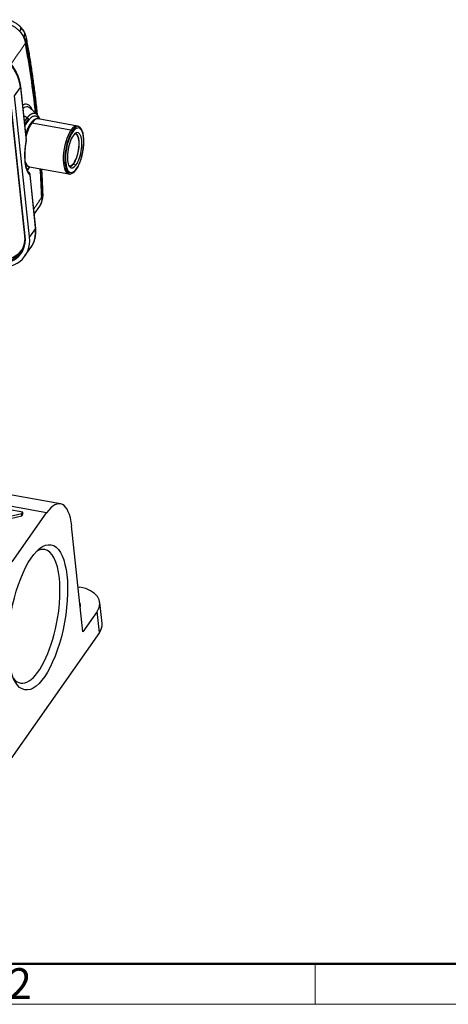
# Model space of a CAD drawing. Units: millimetres. Extents: x 1591 to 2185, y 621 to 1041.
# Drawn here: x 1738 to 1812, y 621 to 791 of the extents above; entities that cross this region are included whole.
import ezdxf

# ---------------------------------------------------------------- set-up
doc = ezdxf.new("R2010")
doc.units = ezdxf.units.MM
doc.header["$LTSCALE"] = 65.395
doc.layers.get('0').update_dxf_attribs({"linetype": 'CONTINUOUS', "lineweight": 30})
doc.layers.add('Dim', color=3, linetype='CONTINUOUS', lineweight=15)
doc.layers.add('图框', color=7, linetype='CONTINUOUS', lineweight=20)
doc.styles.add('Romans字体', font='romans.shx', dxfattribs={"width": 0.75})

# ---------------------------------------------------------------- blocks, each defined once
blk = doc.blocks.new('A4图框-NEW')
at = {"layer": '图框', "lineweight": 50}
blk.add_line((836.855, 484.035), (1126.929, 484.035), dxfattribs=at)
at = {"layer": '图框', "color": 6}
blk.add_line((932.483, 484.035), (932.483, 480.535), dxfattribs=at)
at = {"layer": '图框', "color": 1, "lineweight": 18}
blk.add_line((833.413, 480.535), (1130.412, 480.535), dxfattribs=at)
at = {"layer": '图框', "color": 6, "insert": (906.025, 483.648), "char_height": 2.652, "width": 2.55791, "attachment_point": 1, "style": 'Romans字体'}
blk.add_mtext('2', dxfattribs=at)

msp = doc.modelspace()

# ---------------------------------------------------------------- linework, layer by layer
at = {"color": 7, "linetype": 'Continuous', "lineweight": 30}
for p, q in [((1737.39, 777.77), (1738.41, 779.23)), ((1738.41, 779.23), (1739.39, 770.04)), ((1739.43, 770.18), (1738.45, 779.37)), ((1736.54, 778), (1739.11, 753.68)), ((1739.23, 753.59), (1736.66, 777.91)), ((1739.97, 753.46), (1737.39, 777.77)), ((1741.22, 774.61), (1740.09, 775.65)), ((1739.1, 773.29), (1739.59, 773.98)), ((1739.14, 772.86), (1739.79, 773.77)), ((1739.17, 772.62), (1739.85, 773.59)), ((1747.12, 771.85), (1740.35, 773.08)), ((1748.23, 772.58), (1741.46, 773.81)), ((1739.97, 765.54), (1739.59, 765.01)), ((1739.63, 764.93), (1740.05, 765.53)), ((1739.96, 765.55), (1746.73, 764.32)), ((1747.5, 765.98), (1748.02, 765.89)), ((1740.02, 764.11), (1740.99, 754.92)), ((1741.03, 755.05), (1740.06, 764.24)), ((1740.78, 757.39), (1741.73, 758.78)), ((1740.99, 754.92), (1739.97, 753.46)), ((1739.19, 750.18), (1740.22, 751.64)), ((1742.91, 705.89), (1732.28, 707.82)), ((1745.29, 707.45), (1734.68, 709.38)), ((1738.81, 706.01), (1736.25, 706.47)), ((1738.62, 705.74), (1735.89, 705.08)), ((1736.68, 704.94), (1738.66, 705.42)), ((1736.99, 697.47), (1742.91, 705.89)), ((1738.62, 705.74), (1738.81, 706.01)), ((1738.66, 705.42), (1738.62, 705.74)), ((1738.66, 705.42), (1738.84, 705.68)), ((1738.84, 705.68), (1738.81, 706.01)), ((1749.17, 685.41), (1747.24, 703.65)), ((1748.35, 693.16), (1748.65, 693.1)), ((1752.48, 686.83), (1752.09, 690.48)), ((1751.64, 688.92), (1749.17, 685.41)), ((1752.02, 685.27), (1751.64, 688.92)), ((1752.02, 685.27), (1734.07, 659.72))]:
    msp.add_line(p, q, dxfattribs=at)
for centre, radius, start, end in [((1738.93, 770.12), 0.5, 349.4942, 6.0485), ((1739.56, 764.19), 0.5, 6.0485, 48.9656), ((1738.57, 760.89), 3.8, 325.9945, 327.3736)]:
    msp.add_arc(centre, radius, start, end, dxfattribs=at)
for centre, major_axis, ratio, start_param, end_param in [((1731.1, 780.56), (-6.55, 4.6), 0.727318, 3.707749, 5.278545), ((1694.34, 706.11), (20.91, 119.1), 0.361771, 5.388974, 5.518536), ((1737.96, 779.32), (-0.497, -0.053), 0.579217, 2.673043, 3.141116), ((1740.71, 769.68), (-0.75, -4.13), 0.368126, 3.814118, 4.512386), ((1740.37, 772.84), (0.245, -0.173), 0.727318, 2.136953, 3.141624), ((1740.71, 769.68), (0.75, 4.13), 0.368126, 6.283165, 6.955711), ((1747.48, 768.45), (0.75, 4.13), 0.368126, 0.004446, 0.672526), ((1747.75, 768.4), (0.75, 4.13), 0.368126, 0.08233, 0.704626), ((1747.75, 768.4), (0.7, 3.84), 0.368126, 3.814118, 6.955711), ((1747.48, 768.45), (-0.75, -4.13), 0.368126, 3.814118, 6.271237), ((1747.75, 768.4), (0.75, 4.13), 0.368126, 0.704626, 3.064592), ((1747.75, 768.4), (-0.7, -3.84), 0.368126, 3.814118, 6.955711), ((1747.75, 768.4), (-0.55, -3.05), 0.368126, 3.814118, 6.955711), ((1747.14, 771.61), (0.245, -0.173), 0.727318, 0.566157, 2.136953), ((1747.75, 768.4), (0.55, 3.05), 0.368126, 3.814118, 6.955711), ((1747.39, 768.47), (0.5, 2.75), 0.368126, 3.814118, 6.415995), ((1741.48, 769.6), (-1.04, -5.71), 0.368126, 4.702199, 6.067631), ((1738.93, 770.12), (-0.497, -0.053), 0.579217, 2.673043, 3.141607), ((1738.93, 770.12), (-0.492, 0.091), 0.009474, 3.138962, 3.518604), ((1740.71, 769.68), (-0.75, -4.13), 0.368126, 5.670211, 6.271237), ((1740.71, 769.68), (-0.75, -4.13), 0.368126, 6.271237, 6.283165), ((1747.39, 768.47), (0.5, 2.75), 0.368126, 3.008742, 3.814118), ((1747.44, 766.23), (-0.164, 0.115), 0.727318, 3.141821, 3.707749), ((1739.56, 764.19), (-0.328, -0.377), 0.908259, 2.066099, 3.134535), ((1739.56, 764.19), (0.497, 0.053), 0.579217, 5.814636, 6.283199), ((1694.34, 706.11), (20.91, 119.1), 0.361771, 5.247042, 5.293811), ((1747.48, 768.45), (-0.75, -4.13), 0.368126, 6.271237, 6.283165), ((1747.81, 765.29), (-0.245, 0.173), 0.727318, 3.141796, 3.707749), ((1732.65, 754.78), (-5.89, 4.14), 0.727318, 2.136953, 3.707749), ((1739.31, 753.7), (0.199, 0.021), 0.579217, 3.141596, 4.243968), ((1733.67, 756.24), (-6.55, 4.6), 0.727318, 3.141575, 3.707749), ((1740.53, 755), (0.497, 0.053), 0.579217, 5.814635, 6.283199), ((1732.65, 754.78), (6.55, -4.6), 0.727318, 5.278545, 6.849342), ((1732.73, 754.9), (-5.73, 4.03), 0.727318, 2.75376, 3.550252), ((1733.06, 755.37), (5.73, -4.03), 0.727318, 5.278545, 6.225858), ((1743.69, 698.6), (-1.61, -8.86), 0.368126, 2.243322, 3.814118), ((1740.5, 688.07), (2.09, 11.51), 0.368126, 0, 0.309868), ((1740.5, 688.07), (2.09, 11.51), 0.368126, 5.384915, 6.283185), ((1740.5, 688.07), (2.09, 11.51), 0.368126, 2.831683, 5.384915), ((1746.38, 689.88), (5.72, 0.61), 0.579217, 5.814636, 7.385432), ((1746.05, 689.78), (-2.73, -0.29), 0.579217, 2.862766, 3.420448), ((1746.76, 686.23), (-5.72, -0.61), 0.579217, 2.673043, 3.141607)]:
    msp.add_ellipse(centre, major_axis=major_axis, ratio=ratio, start_param=start_param, end_param=end_param, dxfattribs=at)
msp.add_ellipse((1741.41, 687.9), major_axis=(-2.27, -12.5), ratio=0.368126, dxfattribs=at)
at = {"color": 7, "linetype": 'Continuous', "lineweight": 30, "extrusion": (-1.2e-14, -2.34e-14, -1)}
msp.add_open_spline([(1738.41, 789.67), (1738.32, 789.76), (1738.1, 789.96), (1737.72, 790.25), (1737.25, 790.52), (1736.75, 790.74), (1736.35, 790.85), (1736.11, 790.9), (1736.06, 790.91)], degree=3, knots=[0, 0, 0, 0, 0.137103, 0.333137, 0.531017, 0.732103, 0.937116, 1, 1, 1, 1], dxfattribs=at)
at = {"color": 7, "linetype": 'Continuous', "lineweight": 30, "extrusion": (1e-16, 3e-16, -1)}
msp.add_open_spline([(1738.3, 788.87), (1738.24, 788.93), (1738.12, 789.06), (1737.93, 789.24), (1737.74, 789.4), (1737.54, 789.56), (1737.34, 789.69), (1737.15, 789.82), (1736.95, 789.93), (1736.68, 790.08), (1736.32, 790.24), (1735.87, 790.39), (1735.57, 790.45), (1735.42, 790.48)], degree=3, knots=[0, 0, 0, 0, 0.079887, 0.157379, 0.232476, 0.30518, 0.375489, 0.443405, 0.508929, 0.57206, 0.71604, 0.858684, 1, 1, 1, 1], dxfattribs=at)
at = {"color": 7, "linetype": 'Continuous', "lineweight": 30, "extrusion": (7.54e-14, -2.24e-14, -1)}
msp.add_open_spline([(1738.3, 788.87), (1738.32, 788.92), (1738.37, 789.02), (1738.42, 789.16), (1738.45, 789.28), (1738.47, 789.39), (1738.47, 789.48), (1738.46, 789.56), (1738.44, 789.62), (1738.42, 789.66), (1738.4, 789.68), (1738.39, 789.69)], degree=3, knots=[0, 0, 0, 0, 0.134976, 0.265594, 0.391853, 0.513754, 0.631296, 0.744479, 0.853302, 0.957765, 1, 1, 1, 1], dxfattribs=at)
at = {"color": 7, "linetype": 'Continuous', "lineweight": 30, "extrusion": (4.133e-13, 3.166e-13, -1)}
msp.add_open_spline([(1739.07, 788.79), (1739.01, 788.91), (1738.85, 789.16), (1738.61, 789.46), (1738.44, 789.64), (1738.39, 789.69)], degree=3, knots=[0, 0, 0, 0, 0.357109, 0.794618, 1, 1, 1, 1], dxfattribs=at)
at = {"color": 7, "linetype": 'Continuous', "lineweight": 30, "extrusion": (-1.727e-13, -1.526e-13, -1)}
msp.add_open_spline([(1738.47, 789.4), (1738.5, 789.38), (1738.53, 789.36), (1738.75, 789.18), (1738.92, 788.99), (1739.09, 788.72), (1739.11, 788.68), (1739.13, 788.64)], degree=3, knots=[0, 0, 0, 0, 0.106315, 0.106315, 0.864856, 0.864856, 1, 1, 1, 1], dxfattribs=at)
at = {"color": 7, "linetype": 'Continuous', "lineweight": 30, "extrusion": (-1.0595e-12, -8.202e-13, -1)}
msp.add_open_spline([(1739.04, 787.91), (1739.03, 787.94), (1738.99, 788), (1738.92, 788.11), (1738.85, 788.22), (1738.76, 788.35), (1738.66, 788.47), (1738.55, 788.6), (1738.43, 788.74), (1738.34, 788.82), (1738.3, 788.87)], degree=3, knots=[0, 0, 0, 0, 0.093489, 0.198253, 0.314327, 0.441718, 0.580419, 0.712099, 0.851963, 1, 1, 1, 1], dxfattribs=at)
at = {"color": 7, "linetype": 'Continuous', "lineweight": 30, "extrusion": (-2.5003e-12, -1.6168e-12, -1)}
msp.add_open_spline([(1738.3, 788.87), (1738.37, 788.78), (1738.51, 788.62), (1738.68, 788.38), (1738.81, 788.16), (1738.91, 787.98), (1738.96, 787.86), (1738.98, 787.81)], degree=3, knots=[0, 0, 0, 0, 0.258298, 0.487454, 0.68746, 0.858309, 1, 1, 1, 1], dxfattribs=at)
at = {"color": 7, "linetype": 'Continuous', "lineweight": 30, "extrusion": (-3.11072e-11, 1.85765e-11, -1)}
msp.add_open_spline([(1739.04, 787.91), (1739.03, 787.89), (1739.01, 787.86), (1738.99, 787.83), (1738.98, 787.81)], degree=3, knots=[0, 0, 0, 0, 0.501604, 1, 1, 1, 1], dxfattribs=at)
at = {"color": 7, "linetype": 'Continuous', "lineweight": 30, "extrusion": (-4.626e-13, -1.299e-13, -1)}
msp.add_open_spline([(1738.98, 787.81), (1739, 787.77), (1739.04, 787.69), (1739.08, 787.58), (1739.11, 787.48), (1739.14, 787.39), (1739.17, 787.29), (1739.2, 787.19), (1739.22, 787.06), (1739.24, 786.97), (1739.25, 786.89), (1739.25, 786.85), (1739.26, 786.83)], degree=3, knots=[0, 0, 0, 0, 0.126518, 0.23978, 0.339784, 0.426527, 0.500013, 0.645329, 0.750006, 0.875001, 0.937501, 1, 1, 1, 1], dxfattribs=at)
at = {"color": 7, "linetype": 'Continuous', "lineweight": 30, "extrusion": (6.1e-15, -5.9e-15, -1)}
msp.add_open_spline([(1739.04, 787.91), (1739.09, 788.01), (1739.12, 788.11), (1739.16, 788.3), (1739.17, 788.39), (1739.16, 788.56), (1739.14, 788.65), (1739.1, 788.75), (1739.08, 788.77), (1739.07, 788.79)], degree=3, knots=[0, 0, 0, 0, 0.300266, 0.300266, 0.600533, 0.600533, 0.900799, 0.900799, 1, 1, 1, 1], dxfattribs=at)
at = {"color": 7, "linetype": 'Continuous', "lineweight": 30, "extrusion": (8.207e-13, 3.156e-13, -1)}
msp.add_open_spline([(1739.37, 787.06), (1739.36, 787.08), (1739.35, 787.12), (1739.34, 787.19), (1739.3, 787.31), (1739.26, 787.44), (1739.2, 787.58), (1739.16, 787.68), (1739.1, 787.79), (1739.06, 787.87), (1739.04, 787.91)], degree=3, knots=[0, 0, 0, 0, 0.077329, 0.155852, 0.252012, 0.502807, 0.612944, 0.739116, 0.861349, 1, 1, 1, 1], dxfattribs=at)
at = {"color": 7, "linetype": 'Continuous', "lineweight": 30, "extrusion": (-1.63e-14, -6.1e-15, -1)}
msp.add_open_spline([(1739.45, 787.75), (1739.42, 787.91), (1739.34, 788.21), (1739.2, 788.55), (1739.1, 788.75), (1739.07, 788.8)], degree=3, knots=[0, 0, 0, 0, 0.419938, 0.834478, 1, 1, 1, 1], dxfattribs=at)
at = {"color": 7, "linetype": 'Continuous', "lineweight": 30, "extrusion": (-8e-16, 1e-16, -1)}
msp.add_open_spline([(1739.37, 787.06), (1739.41, 787.16), (1739.44, 787.27), (1739.47, 787.48), (1739.47, 787.58), (1739.46, 787.71), (1739.45, 787.73), (1739.45, 787.76)], degree=3, knots=[0, 0, 0, 0, 0.446902, 0.446902, 0.893805, 0.893805, 1, 1, 1, 1], dxfattribs=at)
at = {"color": 7, "linetype": 'Continuous', "lineweight": 30, "extrusion": (4.231e-13, 6.1e-14, -1)}
msp.add_open_spline([(1741.36, 774.47), (1741.34, 774.63), (1741.24, 775.61), (1741.04, 777.4), (1740.73, 779.79), (1740.4, 782.14), (1740.04, 784.45), (1739.72, 786.31), (1739.51, 787.41), (1739.45, 787.76)], degree=3, knots=[0, 0, 0, 0, 0.035209, 0.211211, 0.387286, 0.563439, 0.739675, 0.916, 1, 1, 1, 1], dxfattribs=at)
at = {"color": 7, "linetype": 'Continuous', "lineweight": 30, "extrusion": (5.7e-15, 6.2e-15, -1)}
msp.add_open_spline([(1738.45, 779.37), (1738.44, 779.49), (1738.4, 779.81), (1738.28, 780.36), (1738.08, 781), (1737.81, 781.64), (1737.48, 782.27), (1737.09, 782.89), (1736.64, 783.48), (1736.14, 784.04), (1735.6, 784.58), (1735.02, 785.08), (1734.4, 785.53), (1733.75, 785.94), (1733.07, 786.3), (1732.38, 786.61), (1731.68, 786.86), (1731.06, 787.03), (1730.68, 787.11), (1730.54, 787.14)], degree=3, knots=[0, 0, 0, 0, 0.033371, 0.094974, 0.156697, 0.218558, 0.280506, 0.342504, 0.404521, 0.46654, 0.528557, 0.590571, 0.652588, 0.714614, 0.776654, 0.838715, 0.900804, 0.962922, 1, 1, 1, 1], dxfattribs=at)
at = {"color": 7, "linetype": 'Continuous', "lineweight": 30}
for points, degree in [([(1739.26, 786.83), (1736.78, 783.27)], 1), ([(1739.59, 773.98), (1738.98, 774.37)], 1), ([(1742.19, 760.45), (1742.13, 762.05), (1742.05, 763.62), (1741.96, 765.18)], 3), ([(1740.69, 758.26), (1742.07, 760.29)], 1)]:
    msp.add_open_spline(points, degree=degree, dxfattribs=at)
at = {"color": 7, "linetype": 'Continuous', "lineweight": 30, "extrusion": (2.28563e-11, -1.0846e-11, -1)}
msp.add_open_spline([(1739.26, 786.83), (1739.28, 786.86), (1739.32, 786.94), (1739.35, 787.02), (1739.37, 787.06)], degree=3, knots=[0, 0, 0, 0, 0.500007, 1, 1, 1, 1], dxfattribs=at)
at = {"color": 7, "linetype": 'Continuous', "lineweight": 30, "extrusion": (1.087e-13, 1.6e-14, -1)}
msp.add_open_spline([(1741.18, 774.66), (1740.95, 776.79), (1740.69, 778.87), (1740.09, 783.01), (1739.75, 785.07), (1739.37, 787.06)], degree=3, knots=[0, 0, 0, 0, 0.489617, 0.489617, 1, 1, 1, 1], dxfattribs=at)
at = {"color": 7, "linetype": 'Continuous', "lineweight": 30, "extrusion": (-1.7e-15, -3.7e-15, -1)}
msp.add_open_spline([(1740.46, 775.33), (1740.39, 775.5), (1740.21, 775.86), (1739.86, 776.23), (1739.42, 776.39), (1739.05, 776.31), (1738.84, 776.2), (1738.8, 776.17)], degree=3, knots=[0, 0, 0, 0, 0.182273, 0.432444, 0.682615, 0.932786, 1, 1, 1, 1], dxfattribs=at)
at = {"color": 7, "linetype": 'Continuous', "lineweight": 30, "extrusion": (1e-16, -3e-15, -1)}
msp.add_open_spline([(1740.07, 775.66), (1740.01, 775.72), (1739.95, 775.76), (1739.76, 775.86), (1739.63, 775.89), (1739.36, 775.88), (1739.21, 775.83), (1739, 775.72), (1738.93, 775.67), (1738.86, 775.62)], degree=3, knots=[0, 0, 0, 0, 0.172508, 0.172508, 0.504734, 0.504734, 0.83696, 0.83696, 1, 1, 1, 1], dxfattribs=at)
at = {"color": 7, "linetype": 'Continuous', "lineweight": 30, "extrusion": (-2.58649e-10, -2.88726e-10, -1)}
msp.add_open_spline([(1740.09, 775.65), (1740.08, 775.66), (1740.08, 775.66), (1740.07, 775.66)], degree=3, dxfattribs=at)
at = {"color": 7, "linetype": 'Continuous', "lineweight": 30, "extrusion": (-4.3e-15, 1.17e-14, -1)}
msp.add_open_spline([(1739.59, 773.98), (1739.61, 774.01), (1739.65, 774.07), (1739.72, 774.16), (1739.78, 774.23), (1739.85, 774.31), (1739.91, 774.38), (1739.97, 774.44), (1740.04, 774.5), (1740.1, 774.55), (1740.16, 774.6), (1740.22, 774.64), (1740.29, 774.68), (1740.35, 774.71), (1740.4, 774.74), (1740.46, 774.77), (1740.52, 774.78), (1740.58, 774.8), (1740.63, 774.81), (1740.69, 774.82), (1740.74, 774.82), (1740.79, 774.81), (1740.84, 774.81), (1740.89, 774.8), (1740.94, 774.78), (1740.99, 774.77), (1741.04, 774.74), (1741.08, 774.72), (1741.13, 774.69), (1741.17, 774.66), (1741.2, 774.63), (1741.22, 774.62), (1741.22, 774.61)], degree=3, knots=[0, 0, 0, 0, 0.03808, 0.075879, 0.113399, 0.150639, 0.187599, 0.22428, 0.260682, 0.296804, 0.332648, 0.368213, 0.4035, 0.438508, 0.473238, 0.50769, 0.541864, 0.57576, 0.609379, 0.64272, 0.675784, 0.708571, 0.741081, 0.773315, 0.805271, 0.836951, 0.868355, 0.899482, 0.930334, 0.960909, 0.991208, 1, 1, 1, 1], dxfattribs=at)
at = {"color": 7, "linetype": 'Continuous', "lineweight": 30, "extrusion": (3.525e-13, 2.499e-13, -1)}
msp.add_open_spline([(1739.59, 773.98), (1739.62, 773.96), (1739.66, 773.93), (1739.72, 773.87), (1739.75, 773.84), (1739.79, 773.77), (1739.81, 773.73), (1739.84, 773.66), (1739.85, 773.62), (1739.85, 773.59)], degree=3, knots=[0, 0, 0, 0, 0.25, 0.25, 0.5, 0.5, 0.75, 0.75, 1, 1, 1, 1], dxfattribs=at)
at = {"color": 7, "linetype": 'Continuous', "lineweight": 30, "extrusion": (1.2e-15, -8.5e-15, -1)}
msp.add_open_spline([(1739.85, 773.59), (1739.98, 773.77), (1740.25, 774.08), (1740.65, 774.33), (1741.03, 774.37), (1741.35, 774.19), (1741.53, 773.95), (1741.61, 773.81)], degree=3, knots=[0, 0, 0, 0, 0.204438, 0.408875, 0.613313, 0.81775, 1, 1, 1, 1], dxfattribs=at)
at = {"color": 7, "linetype": 'Continuous', "lineweight": 30, "extrusion": (-5.409e-13, -3.377e-13, -1)}
msp.add_open_spline([(1741.75, 773.76), (1741.71, 773.87), (1741.62, 774.09), (1741.45, 774.38), (1741.3, 774.54), (1741.22, 774.61)], degree=3, knots=[0, 0, 0, 0, 0.296504, 0.68842, 1, 1, 1, 1], dxfattribs=at)
at = {"color": 7, "linetype": 'Continuous', "lineweight": 30, "extrusion": (-2.177e-13, 1.016e-13, -1)}
msp.add_open_spline([(1740.13, 773.01), (1740.09, 772.96), (1739.97, 772.78), (1739.79, 772.46), (1739.59, 772.02), (1739.43, 771.62), (1739.34, 771.35), (1739.31, 771.26)], degree=3, knots=[0, 0, 0, 0, 0.127741, 0.373943, 0.618105, 0.860531, 1, 1, 1, 1], dxfattribs=at)
at = {"color": 7, "linetype": 'Continuous', "lineweight": 30, "extrusion": (-2.47e-14, 4.19e-14, -1)}
msp.add_open_spline([(1741.45, 773.81), (1741.45, 773.81), (1741.37, 773.84), (1741.2, 773.82), (1740.95, 773.76), (1740.71, 773.63), (1740.47, 773.43), (1740.27, 773.21), (1740.16, 773.06), (1740.13, 773.01)], degree=3, knots=[0, 0, 0, 0, 0.002114, 0.171127, 0.339307, 0.515977, 0.706943, 0.908854, 1, 1, 1, 1], dxfattribs=at)
at = {"color": 7, "linetype": 'Continuous', "lineweight": 30, "extrusion": (-6e-16, 3e-16, -1)}
msp.add_open_spline([(1748.06, 765.12), (1748.1, 765.17), (1748.21, 765.35), (1748.4, 765.67), (1748.6, 766.11), (1748.78, 766.58), (1748.94, 767.08), (1749.08, 767.61), (1749.19, 768.14), (1749.27, 768.69), (1749.33, 769.23), (1749.36, 769.75), (1749.35, 770.26), (1749.31, 770.73), (1749.25, 771.16), (1749.15, 771.56), (1749.01, 771.9), (1748.85, 772.18), (1748.65, 772.38), (1748.45, 772.52), (1748.3, 772.57), (1748.22, 772.58)], degree=3, knots=[0, 0, 0, 0, 0.029101, 0.08519, 0.140814, 0.196042, 0.251004, 0.305799, 0.360506, 0.41519, 0.469899, 0.524688, 0.579626, 0.634806, 0.690348, 0.746419, 0.803205, 0.860742, 0.910308, 0.956282, 1, 1, 1, 1], dxfattribs=at)
at = {"color": 7, "linetype": 'Continuous', "lineweight": 30, "extrusion": (1.23e-14, 2.9e-15, -1)}
msp.add_open_spline([(1748.39, 768.16), (1748.4, 768.2), (1748.44, 768.39), (1748.49, 768.74), (1748.53, 769.19), (1748.54, 769.63), (1748.52, 770.04), (1748.47, 770.42), (1748.38, 770.75), (1748.26, 771.03), (1748.13, 771.23), (1748.02, 771.32), (1747.97, 771.35)], degree=3, knots=[0, 0, 0, 0, 0.030632, 0.140735, 0.250907, 0.361287, 0.472076, 0.583549, 0.696102, 0.810234, 0.926044, 1, 1, 1, 1], dxfattribs=at)
at = {"color": 7, "linetype": 'Continuous', "lineweight": 30, "extrusion": (-2.4e-15, -5e-16, -1)}
msp.add_open_spline([(1739.89, 764.57), (1739.87, 764.59), (1739.81, 764.65), (1739.7, 764.79), (1739.57, 765.03), (1739.45, 765.34), (1739.35, 765.71), (1739.27, 766.14), (1739.21, 766.61), (1739.18, 767.14), (1739.18, 767.7), (1739.2, 768.29), (1739.25, 768.9), (1739.33, 769.49), (1739.39, 769.86), (1739.42, 770.03)], degree=3, knots=[0, 0, 0, 0, 0.042445, 0.122443, 0.200588, 0.27869, 0.357645, 0.437682, 0.518692, 0.600482, 0.682865, 0.765681, 0.8488, 0.932118, 1, 1, 1, 1], dxfattribs=at)
at = {"color": 7, "linetype": 'Continuous', "lineweight": 30, "extrusion": (-1.248e-13, 4.86e-14, -1)}
msp.add_open_spline([(1747.61, 766.11), (1747.64, 766.16), (1747.74, 766.31), (1747.89, 766.59), (1748.06, 766.97), (1748.2, 767.39), (1748.31, 767.78), (1748.37, 768.05), (1748.39, 768.16)], degree=3, knots=[0, 0, 0, 0, 0.100185, 0.29314, 0.484464, 0.674474, 0.863691, 1, 1, 1, 1], dxfattribs=at)
at = {"color": 7, "linetype": 'Continuous', "lineweight": 30, "extrusion": (1.378e-13, 1.808e-13, -1)}
msp.add_open_spline([(1739.29, 766.05), (1739.31, 766.01), (1739.38, 765.9), (1739.53, 765.74), (1739.73, 765.61), (1739.87, 765.57), (1739.93, 765.56)], degree=3, knots=[0, 0, 0, 0, 0.137208, 0.460392, 0.760159, 1, 1, 1, 1], dxfattribs=at)
at = {"color": 7, "linetype": 'Continuous', "lineweight": 30, "extrusion": (-2.96e-14, 3.75e-14, -1)}
msp.add_open_spline([(1746.89, 765.55), (1746.95, 765.56), (1747.08, 765.61), (1747.27, 765.73), (1747.45, 765.91), (1747.56, 766.05), (1747.61, 766.11)], degree=3, knots=[0, 0, 0, 0, 0.223121, 0.491964, 0.784645, 1, 1, 1, 1], dxfattribs=at)
at = {"color": 7, "linetype": 'Continuous', "lineweight": 30, "extrusion": (-2.5319e-12, -1.199e-13, -1)}
msp.add_open_spline([(1742.3, 760.83), (1742.29, 761.29), (1742.23, 762.64), (1742.16, 764.08), (1742.11, 765.05), (1742.1, 765.16)], degree=3, knots=[0, 0, 0, 0, 0.318737, 0.925117, 1, 1, 1, 1], dxfattribs=at)
at = {"color": 7, "linetype": 'Continuous', "lineweight": 30, "extrusion": (-5.1e-15, 9e-15, -1)}
msp.add_open_spline([(1746.7, 764.33), (1746.71, 764.32), (1746.81, 764.29), (1746.99, 764.3), (1747.23, 764.36), (1747.47, 764.5), (1747.72, 764.7), (1747.91, 764.91), (1748.02, 765.07), (1748.06, 765.12)], degree=3, knots=[0, 0, 0, 0, 0.026518, 0.191398, 0.355465, 0.527814, 0.71411, 0.911083, 1, 1, 1, 1], dxfattribs=at)
at = {"color": 7, "linetype": 'Continuous', "lineweight": 30, "extrusion": (-5.99e-14, 1.03e-14, -1)}
msp.add_open_spline([(1742.01, 759.32), (1742.02, 759.35), (1742.04, 759.42), (1742.07, 759.51), (1742.1, 759.62), (1742.13, 759.73), (1742.15, 759.87), (1742.17, 760.01), (1742.18, 760.15), (1742.19, 760.26), (1742.19, 760.36), (1742.19, 760.42), (1742.19, 760.45)], degree=3, knots=[0, 0, 0, 0, 0.095238, 0.182746, 0.262533, 0.389581, 0.499202, 0.635116, 0.749584, 0.855451, 0.928364, 1, 1, 1, 1], dxfattribs=at)
at = {"color": 7, "linetype": 'Continuous', "lineweight": 30, "extrusion": (-1.73884e-11, 1.34803e-11, -1)}
msp.add_open_spline([(1742.19, 760.45), (1742.17, 760.43), (1742.14, 760.38), (1742.09, 760.32), (1742.07, 760.29)], degree=3, knots=[0, 0, 0, 0, 0.400013, 1, 1, 1, 1], dxfattribs=at)
at = {"color": 7, "linetype": 'Continuous', "lineweight": 30, "extrusion": (1.844e-13, -3.31e-14, -1)}
msp.add_open_spline([(1742.08, 759.47), (1742.14, 759.62), (1742.24, 759.94), (1742.3, 760.4), (1742.31, 760.7), (1742.3, 760.84)], degree=3, knots=[0, 0, 0, 0, 0.355845, 0.704741, 1, 1, 1, 1], dxfattribs=at)
at = {"color": 7, "linetype": 'Continuous', "lineweight": 30, "extrusion": (3.824e-13, -1.258e-13, -1)}
msp.add_open_spline([(1742.19, 760.45), (1742.23, 760.52), (1742.27, 760.59), (1742.3, 760.72), (1742.31, 760.77), (1742.3, 760.83)], degree=3, knots=[0, 0, 0, 0, 0.566612, 0.566612, 1, 1, 1, 1], dxfattribs=at)
at = {"color": 7, "linetype": 'Continuous', "lineweight": 30, "extrusion": (2.4906e-12, -1.2703e-12, -1)}
msp.add_open_spline([(1741.96, 759.24), (1741.93, 759.17), (1741.87, 759.01), (1741.78, 758.86), (1741.72, 758.77), (1741.72, 758.77)], degree=3, knots=[0, 0, 0, 0, 0.428009, 0.964203, 1, 1, 1, 1], dxfattribs=at)
at = {"color": 7, "linetype": 'Continuous', "lineweight": 30, "extrusion": (-4.284e-13, 2.213e-13, -1)}
msp.add_open_spline([(1741.77, 758.84), (1741.96, 759.15), (1742.09, 759.48)], degree=2, dxfattribs=at)
at = {"color": 7, "linetype": 'Continuous', "lineweight": 30, "extrusion": (3.501e-12, -1.7657e-12, -1)}
msp.add_open_spline([(1741.77, 758.84), (1741.78, 758.86), (1741.82, 758.92), (1741.88, 759.04), (1741.95, 759.18), (1741.99, 759.28), (1742.01, 759.32)], degree=3, knots=[0, 0, 0, 0, 0.11076, 0.438982, 0.735398, 1, 1, 1, 1], dxfattribs=at)
at = {"color": 7, "linetype": 'Continuous', "lineweight": 30, "extrusion": (1.25e-14, -1.7e-15, -1)}
msp.add_open_spline([(1742.07, 760.29), (1742.07, 760.27), (1742.08, 760.22), (1742.08, 760.13), (1742.08, 760.03), (1742.08, 759.89), (1742.07, 759.73), (1742.04, 759.5), (1741.99, 759.34), (1741.96, 759.24)], degree=3, knots=[0, 0, 0, 0, 0.062509, 0.125019, 0.250032, 0.354568, 0.500061, 0.708505, 1, 1, 1, 1], dxfattribs=at)
at = {"color": 7, "linetype": 'Continuous', "lineweight": 30, "extrusion": (-8.40844e-11, 5.45609e-11, -1)}
msp.add_open_spline([(1742.01, 759.32), (1742, 759.31), (1741.98, 759.28), (1741.97, 759.26), (1741.96, 759.24)], degree=3, knots=[0, 0, 0, 0, 0.501105, 1, 1, 1, 1], dxfattribs=at)
at = {"color": 7, "linetype": 'Continuous', "lineweight": 30, "extrusion": (3.3745e-12, -1.7122e-12, -1)}
msp.add_open_spline([(1742.01, 759.32), (1742.04, 759.37), (1742.07, 759.42), (1742.09, 759.48)], degree=3, dxfattribs=at)
at = {"color": 7, "linetype": 'Continuous', "lineweight": 30, "extrusion": (-3.6e-14, -3.5e-15, -1)}
msp.add_open_spline([(1739.11, 753.68), (1739.12, 753.6), (1739.14, 753.33), (1739.15, 753.04), (1739.13, 752.84), (1739.13, 752.82)], degree=3, knots=[0, 0, 0, 0, 0.277517, 0.927124, 1, 1, 1, 1], dxfattribs=at)
at = {"color": 7, "linetype": 'Continuous', "lineweight": 30, "extrusion": (-2.87e-14, 7.9e-15, -1)}
msp.add_open_spline([(1740.23, 751.67), (1740.35, 751.82), (1740.54, 752.15), (1740.77, 752.68), (1740.94, 753.24), (1741.04, 753.83), (1741.08, 754.43), (1741.05, 754.85), (1741.03, 755.05)], degree=3, knots=[0, 0, 0, 0, 0.166626, 0.333173, 0.499949, 0.667258, 0.835293, 1, 1, 1, 1], dxfattribs=at)

# ---------------------------------------------------------------- block references
at = {"layer": 'Dim', "xscale": 2.000008417976848, "yscale": 2.000008417976848, "zscale": 2.000008417976848}
msp.add_blockref('A4图框-NEW', (-75.72, -339.88), dxfattribs=at)

doc.saveas('drawing.dxf')
